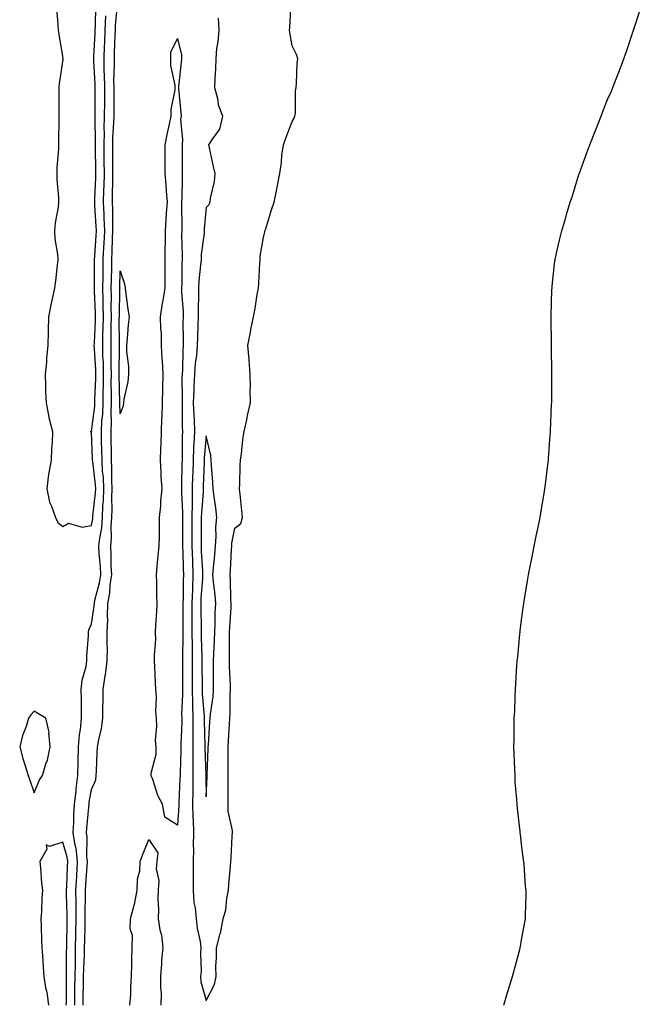
# Model space of a CAD drawing. Units: inches. Extents: x 905123 to 907763, y 7342778 to 7345418.
# Drawn here: x 907393 to 907610, y 7344362 to 7344706 of the extents above; entities that cross this region are included whole.
import ezdxf

# ---------------------------------------------------------------- set-up
doc = ezdxf.new("R2010")
doc.units = ezdxf.units.IN
doc.header["$MEASUREMENT"] = 0
doc.layers.add('Contour_90517342', color=7, linetype='Continuous', true_color=0x87c6b9)

msp = doc.modelspace()

# ---------------------------------------------------------------- linework, layer by layer
at = {"layer": 'Contour_90517342'}
for points in [[(907405.77, 7344709.64, 3361), (907406.26, 7344703.71, 3361), (907406.38, 7344701.92, 3361), (907406.58, 7344700.45, 3361), (907408.05, 7344692.15, 3361), (907408.07, 7344691.94, 3361), (907408.08, 7344691.92, 3361), (907408.07, 7344691.9, 3361), (907408.05, 7344691.69, 3361), (907406.71, 7344683.26, 3361), (907406.65, 7344681.92, 3361), (907406.68, 7344680.55, 3361), (907406.64, 7344673.33, 3361), (907406.67, 7344671.92, 3361), (907406.68, 7344670.55, 3361), (907406.54, 7344663.43, 3361), (907406.55, 7344661.92, 3361), (907406.49, 7344660.36, 3361), (907405.99, 7344653.98, 3361), (907405.92, 7344651.92, 3361), (907405.96, 7344649.84, 3361), (907406.48, 7344643.49, 3361), (907406.52, 7344641.92, 3361), (907406.35, 7344640.22, 3361), (907405.31, 7344634.66, 3361), (907405.08, 7344631.92, 3361), (907405.27, 7344629.14, 3361), (907406.18, 7344623.79, 3361), (907406.34, 7344621.92, 3361), (907406.1, 7344619.97, 3361), (907405.47, 7344614.5, 3361), (907405.15, 7344611.92, 3361), (907404.34, 7344608.21, 3361), (907403.8, 7344606.17, 3361), (907402.99, 7344601.92, 3361), (907402.93, 7344597.04, 3361), (907402.91, 7344596.78, 3361), (907402.85, 7344591.92, 3361), (907402.32, 7344587.65, 3361), (907402.29, 7344586.16, 3361), (907401.83, 7344581.92, 3361), (907402.02, 7344577.95, 3361), (907401.99, 7344575.86, 3361), (907402.19, 7344571.92, 3361), (907403.11, 7344566.98, 3361), (907403.18, 7344566.79, 3361), (907404.43, 7344561.92, 3361), (907404.29, 7344558.16, 3361), (907404.08, 7344555.89, 3361), (907403.95, 7344551.92, 3361), (907403.05, 7344546.92, 3361), (907402.4, 7344541.92, 3361), (907403.41, 7344537.28, 3361), (907404.09, 7344535.88, 3361), (907405.42, 7344531.92, 3361), (907406.33, 7344530.2, 3361), (907408.05, 7344528.79, 3361), (907410, 7344529.97, 3361), (907414.75, 7344528.62, 3361), (907418.05, 7344529.21, 3361), (907418.49, 7344531.48, 3361), (907418.52, 7344531.92, 3361), (907418.54, 7344532.41, 3361), (907419.43, 7344540.54, 3361), (907419.48, 7344541.92, 3361), (907419.42, 7344543.29, 3361), (907418.45, 7344551.52, 3361), (907418.43, 7344551.92, 3361), (907418.42, 7344552.29, 3361), (907418.05, 7344561.71, 3361), (907417.87, 7344561.74, 3361), (907417.68, 7344561.92, 3361), (907417.97, 7344562, 3361), (907418.05, 7344561.98, 3361), (907419.17, 7344570.8, 3361), (907419.21, 7344571.92, 3361), (907419.22, 7344573.09, 3361), (907419.53, 7344580.44, 3361), (907419.54, 7344581.92, 3361), (907419.51, 7344583.38, 3361), (907419.03, 7344590.94, 3361), (907419.01, 7344591.92, 3361), (907419.03, 7344592.9, 3361), (907419.4, 7344600.57, 3361), (907419.43, 7344601.92, 3361), (907419.41, 7344603.28, 3361), (907419.11, 7344610.86, 3361), (907419.09, 7344611.92, 3361), (907419.11, 7344612.98, 3361), (907419.09, 7344620.88, 3361), (907419.11, 7344621.92, 3361), (907419.16, 7344623.03, 3361), (907419.68, 7344630.29, 3361), (907419.75, 7344631.92, 3361), (907419.7, 7344633.57, 3361), (907419.21, 7344640.76, 3361), (907419.17, 7344641.92, 3361), (907419.2, 7344643.07, 3361), (907419.51, 7344650.46, 3361), (907419.54, 7344651.92, 3361), (907419.52, 7344653.39, 3361), (907419.4, 7344660.57, 3361), (907419.38, 7344661.92, 3361), (907419.42, 7344663.29, 3361), (907419.31, 7344670.66, 3361), (907419.34, 7344671.92, 3361), (907419.34, 7344681.92, 3361), (907419.32, 7344683.19, 3361), (907418.85, 7344691.12, 3361), (907418.84, 7344691.92, 3361), (907418.87, 7344692.74, 3361), (907419.26, 7344700.71, 3361), (907419.3, 7344701.92, 3361), (907419.37, 7344703.24, 3361), (907419.54, 7344710.43, 3361)], [(907415.12, 7344361.92, 3359), (907415.15, 7344364.82, 3359), (907415.25, 7344369.12, 3359), (907415.28, 7344371.92, 3359), (907415.34, 7344374.63, 3359), (907415.56, 7344379.43, 3359), (907415.62, 7344381.92, 3359), (907415.67, 7344384.3, 3359), (907415.78, 7344389.65, 3359), (907415.82, 7344391.92, 3359), (907415.81, 7344394.16, 3359), (907415.9, 7344399.77, 3359), (907415.89, 7344401.92, 3359), (907416.01, 7344403.96, 3359), (907416.53, 7344410.4, 3359), (907416.62, 7344411.92, 3359), (907416.42, 7344413.55, 3359), (907416.54, 7344420.41, 3359), (907416.29, 7344421.92, 3359), (907416.38, 7344423.59, 3359), (907417.1, 7344430.97, 3359), (907417.16, 7344431.92, 3359), (907417.25, 7344432.72, 3359), (907418.05, 7344437.03, 3359), (907419.48, 7344440.49, 3359), (907419.66, 7344441.92, 3359), (907419.78, 7344443.65, 3359), (907420.02, 7344449.95, 3359), (907420.16, 7344451.92, 3359), (907420.54, 7344454.41, 3359), (907421.56, 7344458.41, 3359), (907421.98, 7344461.92, 3359), (907422, 7344465.87, 3359), (907422.06, 7344467.91, 3359), (907422.07, 7344471.92, 3359), (907422.81, 7344476.68, 3359), (907422.89, 7344477.08, 3359), (907423.54, 7344481.92, 3359), (907423.55, 7344486.42, 3359), (907423.51, 7344487.38, 3359), (907423.52, 7344491.92, 3359), (907423.71, 7344496.26, 3359), (907423.62, 7344497.49, 3359), (907423.78, 7344501.92, 3359), (907424.43, 7344505.54, 3359), (907424.57, 7344508.44, 3359), (907425.07, 7344511.92, 3359), (907424.93, 7344515.04, 3359), (907424.92, 7344518.79, 3359), (907424.77, 7344521.92, 3359), (907425.04, 7344524.93, 3359), (907424.93, 7344528.8, 3359), (907425.16, 7344531.92, 3359), (907425.26, 7344534.71, 3359), (907425.09, 7344538.96, 3359), (907425.19, 7344541.92, 3359), (907425.06, 7344544.91, 3359), (907425.17, 7344549.04, 3359), (907425.03, 7344551.92, 3359), (907424.96, 7344555.01, 3359), (907424.94, 7344558.81, 3359), (907424.88, 7344561.92, 3359), (907425.03, 7344564.94, 3359), (907424.89, 7344568.76, 3359), (907425.02, 7344571.92, 3359), (907425.04, 7344574.93, 3359), (907424.93, 7344578.8, 3359), (907424.96, 7344581.92, 3359), (907424.89, 7344585.08, 3359), (907424.94, 7344588.81, 3359), (907424.87, 7344591.92, 3359), (907424.93, 7344595.04, 3359), (907424.91, 7344598.78, 3359), (907424.97, 7344601.92, 3359), (907424.93, 7344605.04, 3359), (907424.98, 7344608.85, 3359), (907424.94, 7344611.92, 3359), (907424.99, 7344614.98, 3359), (907425.11, 7344618.98, 3359), (907425.15, 7344621.92, 3359), (907425.29, 7344624.68, 3359), (907425.38, 7344629.25, 3359), (907425.51, 7344631.92, 3359), (907425.42, 7344634.55, 3359), (907425.42, 7344639.29, 3359), (907425.34, 7344641.92, 3359), (907425.4, 7344644.57, 3359), (907425.42, 7344649.29, 3359), (907425.48, 7344651.92, 3359), (907425.46, 7344654.51, 3359), (907425.45, 7344659.32, 3359), (907425.42, 7344661.92, 3359), (907425.48, 7344664.49, 3359), (907425.82, 7344669.69, 3359), (907425.88, 7344671.92, 3359), (907425.88, 7344674.09, 3359), (907425.9, 7344679.77, 3359), (907425.9, 7344681.92, 3359), (907425.87, 7344684.1, 3359), (907426.02, 7344689.89, 3359), (907425.99, 7344691.92, 3359), (907426.07, 7344693.9, 3359), (907426.27, 7344700.14, 3359), (907426.35, 7344701.92, 3359), (907426.43, 7344703.54, 3359), (907427.04, 7344710.91, 3359)], [(907458.05, 7344363.53, 3359), (907460.91, 7344369.06, 3359), (907461.52, 7344371.92, 3359), (907461.44, 7344375.31, 3359), (907461.65, 7344378.32, 3359), (907461.59, 7344381.92, 3359), (907462.94, 7344386.81, 3359), (907463, 7344386.97, 3359), (907463.93, 7344391.92, 3359), (907464.82, 7344395.15, 3359), (907465.2, 7344399.07, 3359), (907465.79, 7344401.92, 3359), (907465.97, 7344404, 3359), (907466.52, 7344410.39, 3359), (907466.65, 7344411.92, 3359), (907466.74, 7344413.23, 3359), (907467.11, 7344420.98, 3359), (907467.17, 7344421.92, 3359), (907467.16, 7344422.81, 3359), (907465.67, 7344429.54, 3359), (907465.64, 7344431.92, 3359), (907465.68, 7344434.29, 3359), (907465.65, 7344439.52, 3359), (907465.69, 7344441.92, 3359), (907465.73, 7344444.24, 3359), (907465.65, 7344449.52, 3359), (907465.69, 7344451.92, 3359), (907465.82, 7344454.15, 3359), (907466.16, 7344460.03, 3359), (907466.26, 7344461.92, 3359), (907466.4, 7344463.57, 3359), (907466.38, 7344470.25, 3359), (907466.5, 7344471.92, 3359), (907466.47, 7344473.5, 3359), (907466.15, 7344480.02, 3359), (907466.12, 7344481.92, 3359), (907466.17, 7344483.8, 3359), (907466.13, 7344490, 3359), (907466.18, 7344491.92, 3359), (907466.25, 7344493.72, 3359), (907466.7, 7344500.57, 3359), (907466.76, 7344501.92, 3359), (907466.66, 7344503.31, 3359), (907466.48, 7344510.35, 3359), (907466.36, 7344511.92, 3359), (907466.49, 7344513.48, 3359), (907466.86, 7344520.73, 3359), (907466.95, 7344521.92, 3359), (907467.02, 7344522.95, 3359), (907468.05, 7344528.26, 3359), (907470.12, 7344529.85, 3359), (907470.65, 7344531.92, 3359), (907470.4, 7344534.27, 3359), (907469.87, 7344540.1, 3359), (907469.68, 7344541.92, 3359), (907469.79, 7344543.66, 3359), (907469.84, 7344550.13, 3359), (907469.98, 7344551.92, 3359), (907470.3, 7344554.17, 3359), (907470.86, 7344559.11, 3359), (907471.29, 7344561.92, 3359), (907472.17, 7344566.04, 3359), (907472.43, 7344567.54, 3359), (907473.47, 7344571.92, 3359), (907473.38, 7344576.59, 3359), (907473.45, 7344577.32, 3359), (907473.32, 7344581.92, 3359), (907473, 7344586.87, 3359), (907472.96, 7344587.01, 3359), (907472.51, 7344591.92, 3359), (907473.43, 7344596.54, 3359), (907473.63, 7344597.5, 3359), (907474.5, 7344601.92, 3359), (907475.11, 7344604.86, 3359), (907475.86, 7344609.73, 3359), (907476.27, 7344611.92, 3359), (907476.33, 7344613.64, 3359), (907476.76, 7344620.63, 3359), (907476.8, 7344621.92, 3359), (907476.84, 7344623.13, 3359), (907478.05, 7344629.56, 3359), (907478.44, 7344631.53, 3359), (907478.53, 7344631.92, 3359), (907478.78, 7344632.65, 3359), (907480.76, 7344639.21, 3359), (907481.76, 7344641.92, 3359), (907482.63, 7344646.51, 3359), (907482.78, 7344647.19, 3359), (907483.66, 7344651.92, 3359), (907484.25, 7344655.72, 3359), (907484.46, 7344658.33, 3359), (907484.96, 7344661.92, 3359), (907485.77, 7344664.2, 3359), (907488.05, 7344670.03, 3359), (907488.71, 7344671.26, 3359), (907489, 7344671.92, 3359), (907489.13, 7344673, 3359), (907489.17, 7344680.8, 3359), (907489.35, 7344681.92, 3359), (907489.56, 7344683.43, 3359), (907489.72, 7344690.25, 3359), (907490.02, 7344691.92, 3359), (907489.56, 7344693.43, 3359), (907488.05, 7344696.4, 3359), (907487.17, 7344701.04, 3359), (907487.06, 7344701.92, 3359), (907487.15, 7344702.82, 3359), (907487.72, 7344711.59, 3359)], [(907561.87, 7344361.92, 3358), (907563.28, 7344366.69, 3358), (907563.5, 7344367.37, 3358), (907564.91, 7344371.92, 3358), (907565.55, 7344374.42, 3358), (907567.43, 7344381.3, 3358), (907567.59, 7344381.92, 3358), (907567.65, 7344382.32, 3358), (907568.05, 7344384.61, 3358), (907569.17, 7344390.8, 3358), (907569.38, 7344391.92, 3358), (907569.41, 7344393.28, 3358), (907569.6, 7344400.37, 3358), (907569.61, 7344401.92, 3358), (907569.44, 7344403.31, 3358), (907568.88, 7344411.09, 3358), (907568.79, 7344411.92, 3358), (907568.67, 7344412.55, 3358), (907568.05, 7344417.92, 3358), (907567.62, 7344421.49, 3358), (907567.59, 7344421.92, 3358), (907567.55, 7344422.42, 3358), (907566.58, 7344430.45, 3358), (907566.5, 7344431.92, 3358), (907566.42, 7344433.55, 3358), (907565.84, 7344439.71, 3358), (907565.74, 7344441.92, 3358), (907565.72, 7344444.25, 3358), (907565.42, 7344449.29, 3358), (907565.36, 7344451.92, 3358), (907565.42, 7344454.55, 3358), (907565.4, 7344459.27, 3358), (907565.49, 7344461.92, 3358), (907565.63, 7344464.34, 3358), (907565.77, 7344469.64, 3358), (907565.9, 7344471.92, 3358), (907566.05, 7344473.92, 3358), (907566.41, 7344480.28, 3358), (907566.53, 7344481.92, 3358), (907566.67, 7344483.3, 3358), (907567.44, 7344491.31, 3358), (907567.5, 7344491.92, 3358), (907567.57, 7344492.4, 3358), (907568.05, 7344496.21, 3358), (907568.7, 7344501.27, 3358), (907568.78, 7344501.92, 3358), (907568.93, 7344502.8, 3358), (907570.13, 7344509.84, 3358), (907570.45, 7344511.92, 3358), (907571.04, 7344514.91, 3358), (907571.72, 7344518.25, 3358), (907572.42, 7344521.92, 3358), (907573.4, 7344526.57, 3358), (907573.56, 7344527.43, 3358), (907574.46, 7344531.92, 3358), (907575, 7344534.97, 3358), (907575.75, 7344539.62, 3358), (907576.15, 7344541.92, 3358), (907576.38, 7344543.59, 3358), (907577.33, 7344551.2, 3358), (907577.42, 7344551.92, 3358), (907577.46, 7344552.51, 3358), (907578.05, 7344560.56, 3358), (907578.14, 7344561.83, 3358), (907578.15, 7344561.92, 3358), (907578.16, 7344562.03, 3358), (907578.51, 7344571.46, 3358), (907578.53, 7344571.92, 3358), (907578.54, 7344572.41, 3358), (907578.6, 7344581.37, 3358), (907578.61, 7344581.92, 3358), (907578.61, 7344582.48, 3358), (907578.48, 7344591.49, 3358), (907578.48, 7344591.92, 3358), (907578.47, 7344592.34, 3358), (907578.34, 7344601.63, 3358), (907578.34, 7344601.92, 3358), (907578.35, 7344602.22, 3358), (907578.62, 7344611.35, 3358), (907578.64, 7344611.92, 3358), (907578.72, 7344612.59, 3358), (907579.53, 7344620.44, 3358), (907579.71, 7344621.92, 3358), (907580.21, 7344624.08, 3358), (907581.3, 7344628.67, 3358), (907582.02, 7344631.92, 3358), (907583.45, 7344636.52, 3358), (907583.74, 7344637.61, 3358), (907585.01, 7344641.92, 3358), (907585.79, 7344644.18, 3358), (907588.05, 7344651.59, 3358), (907588.13, 7344651.84, 3358), (907588.16, 7344651.92, 3358), (907588.22, 7344652.09, 3358), (907590.82, 7344659.15, 3358), (907591.79, 7344661.92, 3358), (907593.59, 7344666.38, 3358), (907594.26, 7344668.13, 3358), (907595.73, 7344671.92, 3358), (907596.4, 7344673.57, 3358), (907598.05, 7344677.72, 3358), (907599.34, 7344680.63, 3358), (907599.88, 7344681.92, 3358), (907601.03, 7344684.9, 3358), (907602.17, 7344687.8, 3358), (907603.71, 7344691.92, 3358), (907604.84, 7344695.13, 3358), (907606.59, 7344700.46, 3358), (907607.08, 7344701.92, 3358), (907607.31, 7344702.66, 3358), (907608.05, 7344705.03, 3358), (907609.78, 7344710.19, 3358)], [(907412.18, 7344361.92, 3360), (907412.22, 7344366.09, 3360), (907412.23, 7344367.74, 3360), (907412.28, 7344371.92, 3360), (907412.39, 7344376.26, 3360), (907412.39, 7344377.58, 3360), (907412.5, 7344381.92, 3360), (907412.58, 7344386.45, 3360), (907412.59, 7344387.38, 3360), (907412.67, 7344391.92, 3360), (907412.65, 7344396.52, 3360), (907412.63, 7344397.34, 3360), (907412.62, 7344401.92, 3360), (907412.89, 7344406.76, 3360), (907412.9, 7344407.07, 3360), (907413.19, 7344411.92, 3360), (907412.64, 7344416.51, 3360), (907412.31, 7344417.66, 3360), (907411.62, 7344421.92, 3360), (907411.84, 7344425.71, 3360), (907411.88, 7344428.09, 3360), (907412.12, 7344431.92, 3360), (907412.64, 7344436.51, 3360), (907412.69, 7344437.28, 3360), (907413.29, 7344441.92, 3360), (907413.36, 7344446.61, 3360), (907413.37, 7344447.24, 3360), (907413.44, 7344451.92, 3360), (907413.83, 7344456.14, 3360), (907414.17, 7344458.04, 3360), (907414.59, 7344461.92, 3360), (907414.49, 7344465.48, 3360), (907414.57, 7344468.44, 3360), (907414.47, 7344471.92, 3360), (907414.78, 7344475.19, 3360), (907416.13, 7344480, 3360), (907416.38, 7344481.92, 3360), (907416.37, 7344483.6, 3360), (907416.96, 7344490.83, 3360), (907416.94, 7344491.92, 3360), (907417.15, 7344492.82, 3360), (907418.05, 7344494.88, 3360), (907418.99, 7344500.98, 3360), (907419.02, 7344501.92, 3360), (907419.23, 7344503.1, 3360), (907420.84, 7344509.13, 3360), (907421.24, 7344511.92, 3360), (907421.11, 7344514.98, 3360), (907420.75, 7344519.22, 3360), (907420.62, 7344521.92, 3360), (907420.88, 7344524.75, 3360), (907421.58, 7344528.39, 3360), (907421.84, 7344531.92, 3360), (907421.99, 7344535.86, 3360), (907422.2, 7344537.77, 3360), (907422.33, 7344541.92, 3360), (907422.16, 7344546.03, 3360), (907421.92, 7344548.05, 3360), (907421.73, 7344551.92, 3360), (907421.65, 7344555.52, 3360), (907421.54, 7344558.43, 3360), (907421.46, 7344561.92, 3360), (907421.63, 7344565.5, 3360), (907421.95, 7344568.02, 3360), (907422.12, 7344571.92, 3360), (907422.15, 7344576.02, 3360), (907422.22, 7344577.75, 3360), (907422.25, 7344581.92, 3360), (907422.16, 7344586.03, 3360), (907422.03, 7344587.94, 3360), (907421.94, 7344591.92, 3360), (907422.02, 7344595.89, 3360), (907422.12, 7344597.85, 3360), (907422.2, 7344601.92, 3360), (907422.15, 7344606.02, 3360), (907422.07, 7344607.9, 3360), (907422.02, 7344611.92, 3360), (907422.07, 7344615.94, 3360), (907422.07, 7344617.9, 3360), (907422.13, 7344621.92, 3360), (907422.34, 7344626.21, 3360), (907422.43, 7344627.54, 3360), (907422.63, 7344631.92, 3360), (907422.48, 7344636.35, 3360), (907422.4, 7344637.57, 3360), (907422.25, 7344641.92, 3360), (907422.36, 7344646.23, 3360), (907422.41, 7344647.56, 3360), (907422.51, 7344651.92, 3360), (907422.47, 7344656.34, 3360), (907422.44, 7344657.53, 3360), (907422.4, 7344661.92, 3360), (907422.51, 7344666.38, 3360), (907422.49, 7344667.48, 3360), (907422.61, 7344671.92, 3360), (907422.62, 7344676.49, 3360), (907422.62, 7344677.35, 3360), (907422.63, 7344681.92, 3360), (907422.55, 7344686.42, 3360), (907422.49, 7344687.48, 3360), (907422.41, 7344691.92, 3360), (907422.6, 7344696.47, 3360), (907422.64, 7344697.33, 3360), (907422.83, 7344701.92, 3360), (907423.08, 7344706.89, 3360)], [(907462.23, 7344706.1, 3359), (907462.39, 7344701.92, 3359), (907462.09, 7344697.88, 3359), (907461.68, 7344695.55, 3359), (907461.35, 7344691.92, 3359), (907461.3, 7344688.67, 3359), (907461, 7344684.87, 3359), (907460.95, 7344681.92, 3359), (907461.95, 7344678.02, 3359), (907462.16, 7344676.03, 3359), (907463.74, 7344671.92, 3359), (907462.64, 7344667.33, 3359), (907460.06, 7344663.93, 3359), (907458.89, 7344661.92, 3359), (907459.11, 7344660.86, 3359), (907460.49, 7344654.36, 3359), (907460.99, 7344651.92, 3359), (907460.8, 7344649.17, 3359), (907459.43, 7344643.3, 3359), (907459.29, 7344641.92, 3359), (907459, 7344640.97, 3359), (907458.05, 7344640.05, 3359), (907457.33, 7344632.64, 3359), (907457.31, 7344631.92, 3359), (907457.27, 7344631.14, 3359), (907456.3, 7344623.67, 3359), (907456.22, 7344621.92, 3359), (907456.1, 7344619.97, 3359), (907455.48, 7344614.49, 3359), (907455.34, 7344611.92, 3359), (907455.37, 7344609.24, 3359), (907455.18, 7344604.79, 3359), (907455.21, 7344601.92, 3359), (907455.16, 7344599.03, 3359), (907454.95, 7344595.02, 3359), (907454.9, 7344591.92, 3359), (907454.61, 7344588.48, 3359), (907454.22, 7344585.75, 3359), (907453.94, 7344581.92, 3359), (907453.77, 7344577.64, 3359), (907453.66, 7344576.31, 3359), (907453.5, 7344571.92, 3359), (907453.67, 7344567.55, 3359), (907453.79, 7344566.18, 3359), (907453.98, 7344561.92, 3359), (907453.77, 7344557.64, 3359), (907453.65, 7344556.32, 3359), (907453.46, 7344551.92, 3359), (907453.32, 7344547.19, 3359), (907453.3, 7344546.67, 3359), (907453.16, 7344541.92, 3359), (907453.08, 7344536.95, 3359), (907453.08, 7344536.89, 3359), (907453.02, 7344531.92, 3359), (907453.01, 7344526.96, 3359), (907453.01, 7344526.88, 3359), (907453, 7344521.92, 3359), (907453.2, 7344517.07, 3359), (907453.22, 7344516.75, 3359), (907453.42, 7344511.92, 3359), (907453.22, 7344507.09, 3359), (907453.2, 7344506.77, 3359), (907453.01, 7344501.92, 3359), (907453.03, 7344496.94, 3359), (907453.03, 7344496.9, 3359), (907453.06, 7344491.92, 3359), (907453.1, 7344486.97, 3359), (907453.1, 7344486.87, 3359), (907453.15, 7344481.92, 3359), (907453.16, 7344477.03, 3359), (907453.16, 7344476.81, 3359), (907453.18, 7344471.92, 3359), (907453.26, 7344467.13, 3359), (907453.3, 7344466.67, 3359), (907453.4, 7344461.92, 3359), (907453.38, 7344457.25, 3359), (907453.41, 7344456.56, 3359), (907453.39, 7344451.92, 3359), (907453.38, 7344447.25, 3359), (907453.4, 7344446.57, 3359), (907453.4, 7344441.92, 3359), (907453.33, 7344437.2, 3359), (907453.35, 7344436.62, 3359), (907453.28, 7344431.92, 3359), (907453.39, 7344427.26, 3359), (907453.47, 7344426.5, 3359), (907453.61, 7344421.92, 3359), (907453.53, 7344417.4, 3359), (907453.58, 7344416.39, 3359), (907453.5, 7344411.92, 3359), (907453.45, 7344407.32, 3359), (907453.49, 7344406.48, 3359), (907453.43, 7344401.92, 3359), (907453.75, 7344397.62, 3359), (907454.15, 7344395.82, 3359), (907454.53, 7344391.92, 3359), (907454.84, 7344388.71, 3359), (907455.94, 7344384.03, 3359), (907456.19, 7344381.92, 3359), (907456.03, 7344379.9, 3359), (907456.27, 7344373.7, 3359), (907456.09, 7344371.92, 3359), (907456.16, 7344370.03, 3359), (907458.05, 7344363.53, 3359)], [(907409.23, 7344361.92, 3361), (907409.25, 7344363.12, 3361), (907409.27, 7344370.7, 3361), (907409.28, 7344371.92, 3361), (907409.31, 7344373.18, 3361), (907409.33, 7344380.64, 3361), (907409.37, 7344381.92, 3361), (907409.39, 7344383.26, 3361), (907409.49, 7344390.48, 3361), (907409.52, 7344391.92, 3361), (907409.51, 7344393.38, 3361), (907409.35, 7344400.62, 3361), (907409.35, 7344401.92, 3361), (907409.43, 7344403.3, 3361), (907409.67, 7344410.3, 3361), (907409.76, 7344411.92, 3361), (907409.58, 7344413.45, 3361), (907408.05, 7344418.72, 3361), (907403.38, 7344417.25, 3361), (907402.19, 7344417.78, 3361), (907402.43, 7344416.3, 3361), (907399.95, 7344411.92, 3361), (907400.2, 7344409.77, 3361), (907400.56, 7344404.43, 3361), (907400.88, 7344401.92, 3361), (907400.68, 7344399.29, 3361), (907400.54, 7344394.41, 3361), (907400.36, 7344391.92, 3361), (907400.48, 7344389.49, 3361), (907400.6, 7344384.47, 3361), (907400.74, 7344381.92, 3361), (907400.88, 7344379.09, 3361), (907401.21, 7344375.08, 3361), (907401.36, 7344371.92, 3361), (907402.03, 7344367.94, 3361), (907402.48, 7344366.35, 3361), (907403.06, 7344361.92, 3361)], [(907431.45, 7344361.92, 3358), (907431.72, 7344365.59, 3358), (907431.73, 7344368.24, 3358), (907432.03, 7344371.92, 3358), (907432.13, 7344376, 3358), (907432.14, 7344377.83, 3358), (907432.24, 7344381.92, 3358), (907432.31, 7344386.18, 3358), (907431.47, 7344388.5, 3358), (907431.59, 7344391.92, 3358), (907432.89, 7344396.76, 3358), (907432.98, 7344396.99, 3358), (907433.99, 7344401.92, 3358), (907434.12, 7344405.85, 3358), (907434.88, 7344408.75, 3358), (907435.03, 7344411.92, 3358), (907435.83, 7344414.14, 3358), (907438.05, 7344419.63, 3358), (907441.16, 7344415.03, 3358), (907440.8, 7344411.92, 3358), (907440.59, 7344409.38, 3358), (907441.49, 7344405.36, 3358), (907441.32, 7344401.92, 3358), (907441.18, 7344398.79, 3358), (907441.41, 7344395.28, 3358), (907441.3, 7344391.92, 3358), (907441.86, 7344388.11, 3358), (907442.39, 7344386.26, 3358), (907442.85, 7344381.92, 3358), (907442.42, 7344377.55, 3358), (907442.46, 7344376.33, 3358), (907442.12, 7344371.92, 3358), (907442.1, 7344367.87, 3358), (907442.27, 7344366.14, 3358), (907442.25, 7344361.92, 3358)]]:
    msp.add_polyline3d(points, dxfattribs=at)
for points in [[(907448.05, 7344424.63, 3358), (907443.58, 7344427.45, 3358), (907442.74, 7344431.92, 3358), (907441.13, 7344435, 3358), (907439.42, 7344440.55, 3358), (907438.88, 7344441.92, 3358), (907438.87, 7344442.74, 3358), (907440.56, 7344449.41, 3358), (907440.56, 7344451.92, 3358), (907440.34, 7344454.21, 3358), (907440.84, 7344459.13, 3358), (907440.66, 7344461.92, 3358), (907440.41, 7344464.28, 3358), (907440.64, 7344469.33, 3358), (907440.44, 7344471.92, 3358), (907440.36, 7344474.23, 3358), (907440.11, 7344479.86, 3358), (907440.04, 7344481.92, 3358), (907440.02, 7344483.89, 3358), (907440.42, 7344489.55, 3358), (907440.4, 7344491.92, 3358), (907440.48, 7344494.35, 3358), (907440.81, 7344499.16, 3358), (907440.89, 7344501.92, 3358), (907440.82, 7344504.69, 3358), (907440.78, 7344509.19, 3358), (907440.71, 7344511.92, 3358), (907440.98, 7344514.85, 3358), (907441.31, 7344518.66, 3358), (907441.61, 7344521.92, 3358), (907441.69, 7344525.56, 3358), (907441.71, 7344528.26, 3358), (907441.8, 7344531.92, 3358), (907442.17, 7344536.04, 3358), (907442.16, 7344537.81, 3358), (907442.62, 7344541.92, 3358), (907442.34, 7344546.21, 3358), (907442.29, 7344547.68, 3358), (907442.04, 7344551.92, 3358), (907442.19, 7344556.06, 3358), (907442.29, 7344557.68, 3358), (907442.44, 7344561.92, 3358), (907442.59, 7344566.46, 3358), (907442.64, 7344567.33, 3358), (907442.78, 7344571.92, 3358), (907442.88, 7344576.75, 3358), (907442.88, 7344577.09, 3358), (907442.99, 7344581.92, 3358), (907442.76, 7344586.63, 3358), (907442.73, 7344587.24, 3358), (907442.49, 7344591.92, 3358), (907442.39, 7344596.26, 3358), (907442.24, 7344597.73, 3358), (907442.13, 7344601.92, 3358), (907442.84, 7344606.71, 3358), (907442.88, 7344607.09, 3358), (907443.69, 7344611.92, 3358), (907443.68, 7344616.29, 3358), (907443.68, 7344617.55, 3358), (907443.67, 7344621.92, 3358), (907443.67, 7344626.3, 3358), (907443.79, 7344627.66, 3358), (907443.79, 7344631.92, 3358), (907444.08, 7344635.89, 3358), (907444.23, 7344638.1, 3358), (907444.51, 7344641.92, 3358), (907444.18, 7344645.79, 3358), (907444.08, 7344647.95, 3358), (907443.69, 7344651.92, 3358), (907443.73, 7344656.24, 3358), (907443.73, 7344657.6, 3358), (907443.77, 7344661.92, 3358), (907444.43, 7344665.54, 3358), (907445.21, 7344669.08, 3358), (907445.76, 7344671.92, 3358), (907445.79, 7344674.18, 3358), (907447.2, 7344681.07, 3358), (907447.22, 7344681.92, 3358), (907447.22, 7344682.75, 3358), (907445.66, 7344689.53, 3358), (907445.66, 7344691.92, 3358), (907445.73, 7344694.24, 3358), (907448.05, 7344699.04, 3358), (907449.45, 7344693.32, 3358), (907449.4, 7344691.92, 3358), (907449.28, 7344690.69, 3358), (907448.38, 7344682.25, 3358), (907448.35, 7344681.92, 3358), (907448.38, 7344681.59, 3358), (907449.15, 7344673.02, 3358), (907449.26, 7344671.92, 3358), (907449.1, 7344670.87, 3358), (907449.78, 7344663.65, 3358), (907449.62, 7344661.92, 3358), (907449.65, 7344660.32, 3358), (907449.65, 7344653.52, 3358), (907449.69, 7344651.92, 3358), (907449.64, 7344650.33, 3358), (907449.51, 7344643.38, 3358), (907449.46, 7344641.92, 3358), (907449.41, 7344640.56, 3358), (907449.59, 7344633.46, 3358), (907449.54, 7344631.92, 3358), (907449.47, 7344630.5, 3358), (907449.69, 7344623.56, 3358), (907449.61, 7344621.92, 3358), (907449.52, 7344620.45, 3358), (907449.53, 7344613.4, 3358), (907449.45, 7344611.92, 3358), (907449.47, 7344610.5, 3358), (907449.94, 7344603.81, 3358), (907449.97, 7344601.92, 3358), (907449.93, 7344600.04, 3358), (907450.03, 7344593.9, 3358), (907450, 7344591.92, 3358), (907449.85, 7344590.12, 3358), (907449.74, 7344583.61, 3358), (907449.62, 7344581.92, 3358), (907449.56, 7344580.41, 3358), (907449.67, 7344573.54, 3358), (907449.61, 7344571.92, 3358), (907449.68, 7344570.29, 3358), (907449.69, 7344563.56, 3358), (907449.75, 7344561.92, 3358), (907449.68, 7344560.29, 3358), (907449.7, 7344553.57, 3358), (907449.63, 7344551.92, 3358), (907449.58, 7344550.39, 3358), (907449.42, 7344543.29, 3358), (907449.38, 7344541.92, 3358), (907449.36, 7344540.61, 3358), (907449.73, 7344533.6, 3358), (907449.71, 7344531.92, 3358), (907449.71, 7344530.26, 3358), (907449.78, 7344523.65, 3358), (907449.77, 7344521.92, 3358), (907449.85, 7344520.12, 3358), (907450.01, 7344513.88, 3358), (907450.1, 7344511.92, 3358), (907450.01, 7344509.96, 3358), (907449.94, 7344503.81, 3358), (907449.87, 7344501.92, 3358), (907449.88, 7344500.09, 3358), (907449.87, 7344493.74, 3358), (907449.88, 7344491.92, 3358), (907449.9, 7344490.07, 3358), (907449.77, 7344483.64, 3358), (907449.78, 7344481.92, 3358), (907449.79, 7344480.18, 3358), (907449.76, 7344473.63, 3358), (907449.76, 7344471.92, 3358), (907449.79, 7344470.18, 3358), (907449.47, 7344463.34, 3358), (907449.5, 7344461.92, 3358), (907449.49, 7344460.48, 3358), (907449.16, 7344453.03, 3358), (907449.16, 7344451.92, 3358), (907449.16, 7344450.81, 3358), (907448.9, 7344442.77, 3358), (907448.9, 7344441.92, 3358), (907448.89, 7344441.08, 3358), (907448.46, 7344432.33, 3358), (907448.45, 7344431.92, 3358), (907448.46, 7344431.51, 3358)], [(907428.05, 7344568.09, 3358), (907427.91, 7344571.78, 3358), (907427.92, 7344572.05, 3358), (907427.66, 7344581.53, 3358), (907427.66, 7344581.92, 3358), (907427.65, 7344582.32, 3358), (907427.8, 7344591.67, 3358), (907427.8, 7344591.92, 3358), (907427.8, 7344592.17, 3358), (907427.73, 7344601.6, 3358), (907427.74, 7344601.92, 3358), (907427.74, 7344602.23, 3358), (907427.87, 7344611.74, 3358), (907427.87, 7344611.92, 3358), (907427.87, 7344612.1, 3358), (907428.05, 7344617.95, 3358), (907429.53, 7344613.4, 3358), (907429.73, 7344611.92, 3358), (907430.01, 7344609.96, 3358), (907430.73, 7344604.6, 3358), (907431.12, 7344601.92, 3358), (907430.78, 7344599.19, 3358), (907430.47, 7344594.34, 3358), (907430.2, 7344591.92, 3358), (907430.26, 7344589.71, 3358), (907430.88, 7344584.75, 3358), (907430.94, 7344581.92, 3358), (907430.66, 7344579.31, 3358), (907429.32, 7344573.19, 3358), (907429.15, 7344571.92, 3358), (907429.07, 7344570.9, 3358)], [(907458.05, 7344434.53, 3360), (907458.31, 7344441.66, 3360), (907458.32, 7344442.19, 3360), (907458.76, 7344451.21, 3360), (907458.77, 7344451.92, 3360), (907458.82, 7344452.69, 3360), (907459.3, 7344460.67, 3360), (907459.37, 7344461.92, 3360), (907459.49, 7344463.36, 3360), (907460.42, 7344469.55, 3360), (907460.58, 7344471.92, 3360), (907460.54, 7344474.41, 3360), (907460.62, 7344479.35, 3360), (907460.58, 7344481.92, 3360), (907460.66, 7344484.53, 3360), (907460.93, 7344489.04, 3360), (907461, 7344491.92, 3360), (907461.13, 7344495, 3360), (907461.21, 7344498.76, 3360), (907461.35, 7344501.92, 3360), (907461.13, 7344505, 3360), (907460.58, 7344509.39, 3360), (907460.38, 7344511.92, 3360), (907460.58, 7344514.45, 3360), (907461.05, 7344518.92, 3360), (907461.27, 7344521.92, 3360), (907461.53, 7344525.4, 3360), (907461.44, 7344528.53, 3360), (907461.76, 7344531.92, 3360), (907461.44, 7344535.31, 3360), (907460.76, 7344539.21, 3360), (907460.47, 7344541.92, 3360), (907460.38, 7344544.25, 3360), (907459.88, 7344550.09, 3360), (907459.8, 7344551.92, 3360), (907459.67, 7344553.54, 3360), (907458.05, 7344560.4, 3360), (907457.33, 7344552.64, 3360), (907457.3, 7344551.92, 3360), (907457.27, 7344551.14, 3360), (907456.97, 7344543, 3360), (907456.93, 7344541.92, 3360), (907456.92, 7344540.79, 3360), (907456.34, 7344533.63, 3360), (907456.32, 7344531.92, 3360), (907456.32, 7344530.19, 3360), (907456.22, 7344523.75, 3360), (907456.22, 7344521.92, 3360), (907456.29, 7344520.16, 3360), (907456.69, 7344513.28, 3360), (907456.75, 7344511.92, 3360), (907456.69, 7344510.56, 3360), (907456.21, 7344503.76, 3360), (907456.14, 7344501.92, 3360), (907456.15, 7344500.02, 3360), (907456.23, 7344493.74, 3360), (907456.24, 7344491.92, 3360), (907456.25, 7344490.12, 3360), (907456.5, 7344483.47, 3360), (907456.51, 7344481.92, 3360), (907456.52, 7344480.39, 3360), (907456.59, 7344473.38, 3360), (907456.59, 7344471.92, 3360), (907456.61, 7344470.48, 3360), (907457.28, 7344462.69, 3360), (907457.3, 7344461.92, 3360), (907457.3, 7344461.17, 3360), (907457.61, 7344452.36, 3360), (907457.61, 7344451.48, 3360), (907457.88, 7344442.09, 3360), (907457.88, 7344441.75, 3360)], [(907398.05, 7344435.97, 3361), (907399.76, 7344440.21, 3361), (907400.95, 7344441.92, 3361), (907402.13, 7344446, 3361), (907402.65, 7344447.32, 3361), (907403.63, 7344451.92, 3361), (907403.15, 7344456.82, 3361), (907403.22, 7344457.09, 3361), (907402.07, 7344461.92, 3361), (907399.56, 7344463.43, 3361), (907398.05, 7344464.35, 3361), (907396.9, 7344463.07, 3361), (907396.11, 7344461.92, 3361), (907395.22, 7344459.09, 3361), (907394, 7344455.97, 3361), (907392.98, 7344451.92, 3361), (907394.03, 7344447.9, 3361), (907395.01, 7344444.96, 3361), (907395.89, 7344441.92, 3361), (907396.52, 7344440.39, 3361)]]:
    msp.add_polyline3d(points, close=True, dxfattribs=at)

doc.saveas('drawing.dxf')
